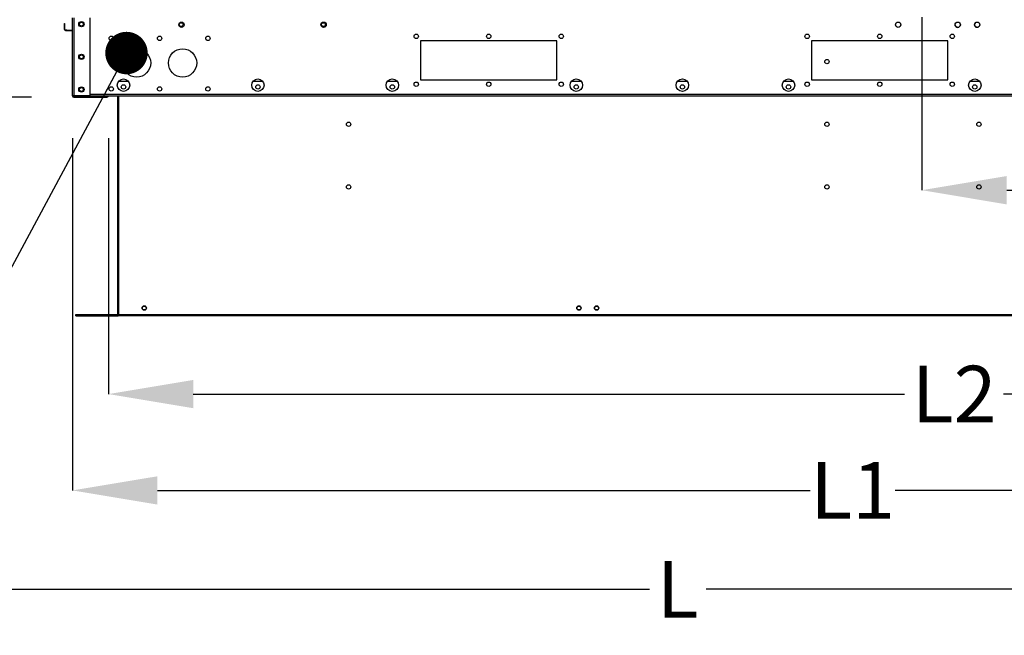
# Model space of a CAD drawing. Units: inches. Extents: x 0 to 10.8, y 0.1 to 8.3.
# Drawn here: x 1.3 to 2.7, y 2.1 to 3 of the extents above; entities that cross this region are included whole.
import ezdxf

# ---------------------------------------------------------------- set-up
doc = ezdxf.new("R2010")
doc.units = ezdxf.units.IN
doc.header["$MEASUREMENT"] = 0
doc.header["$PDSIZE"] = -1
doc.layers.add('FORMAT', color=7, linetype='Continuous')
doc.layers.add('OUTLINE', color=7, linetype='Continuous')
doc.styles.add('SLDTEXTSTYLE0', font='TXT', dxfattribs={"width": 0.75})
doc.dimstyles.new('SLDDIMSTYLE0', dxfattribs={"dimtxt": 0.083333, "dimasz": 0.125, "dimexe": 0, "dimexo": 0.0625, "dimgap": 0.020833, "dimtad": 0, "dimtih": 1, "dimtoh": 1, "dimdec": 3, "dimlfac": 48, "dimrnd": 1e-09, "dimzin": 12, "dimdsep": 46, "dimtxsty": 'SLDTEXTSTYLE0', "dimsah": 1, "dimcen": 0.09, "dimadec": 0, "dimazin": 3, "dimtfac": 1, "dimtdec": 3, "dimtofl": 0, "dimtmove": 0, "dimatfit": 3, "dimfxl": 1, "dimfrac": 2, "dimtolj": 1, "dimtzin": 12, "dimarcsym": 0})
doc.dimstyles.new('SLDDIMSTYLE2', dxfattribs={"dimtxt": 0.18, "dimasz": 0.0625, "dimexe": 0, "dimexo": 0.0625, "dimgap": 0, "dimtad": 0, "dimtih": 1, "dimtoh": 1, "dimdec": 0, "dimrnd": 1e-09, "dimzin": 0, "dimdsep": 46, "dimtxsty": 'Standard', "dimblk1": 'DOT', "dimblk2": 'DOT', "dimsah": 1, "dimcen": 0.09, "dimadec": 0, "dimazin": 0, "dimtfac": 0.0625, "dimtdec": 0, "dimtofl": 0, "dimtmove": 0, "dimatfit": 3, "dimldrblk": 'DOT', "dimfxl": 1, "dimfrac": 2, "dimtolj": 1, "dimtzin": 0, "dimarcsym": 0})

# ---------------------------------------------------------------- blocks, each defined once
blk = doc.blocks.new('_D')
at = {"layer": 'Defpoints', "color": 0, "transparency": 16777216}
for p in [(1.3391, 2.879), (3.7879, 2.879), (3.7879, 2.2981)]:
    blk.add_point(p, dxfattribs=at)
at = {"layer": 'OUTLINE', "color": 0, "lineweight": -2, "transparency": 16777216}
for p, q in [((1.3391, 2.8165), (1.3391, 2.2981)), ((3.7879, 2.8165), (3.7879, 2.2981)), ((1.4641, 2.2981), (2.4254, 2.2981)), ((3.6629, 2.2981), (2.5504, 2.2981))]:
    blk.add_line(p, q, dxfattribs=at)
at = {"layer": 'OUTLINE', "color": 0, "transparency": 16777216}
for points in [[(1.4641, 2.3189), (1.4641, 2.2773), (1.3391, 2.2981)], [(3.6629, 2.3189), (3.6629, 2.2773), (3.7879, 2.2981)]]:
    blk.add_solid(points, dxfattribs=at)
at = {"layer": 'OUTLINE', "color": 0, "transparency": 16777216, "insert": (2.4879, 2.3398), "char_height": 0.08333, "attachment_point": 2, "style": 'SLDTEXTSTYLE0'}
blk.add_mtext('\\A1;L1', dxfattribs=at)
blk = doc.blocks.new('_D_1')
at = {"layer": 'Defpoints', "color": 0, "transparency": 16777216}
for p in [(1.392, 2.879), (3.735, 2.879), (3.735, 2.4399)]:
    blk.add_point(p, dxfattribs=at)
at = {"layer": 'OUTLINE', "color": 0, "lineweight": -2, "transparency": 16777216}
for p, q in [((1.392, 2.8165), (1.392, 2.4399)), ((3.735, 2.8165), (3.735, 2.4399)), ((1.517, 2.4399), (2.5643, 2.4399)), ((3.61, 2.4399), (2.7101, 2.4399))]:
    blk.add_line(p, q, dxfattribs=at)
at = {"layer": 'OUTLINE', "color": 0, "transparency": 16777216}
for points in [[(1.517, 2.4607), (1.517, 2.4191), (1.392, 2.4399)], [(3.61, 2.4607), (3.61, 2.4191), (3.735, 2.4399)]]:
    blk.add_solid(points, dxfattribs=at)
at = {"layer": 'OUTLINE', "color": 0, "transparency": 16777216, "insert": (2.6372, 2.4816), "char_height": 0.08333, "attachment_point": 2, "style": 'SLDTEXTSTYLE0'}
blk.add_mtext('\\A1;L2', dxfattribs=at)
blk = doc.blocks.new('_D_4')
at = {"layer": 'Defpoints', "color": 0, "transparency": 16777216}
for p in [(2.5897, 3.0574), (3.7167, 2.74), (3.7167, 2.5565)]:
    blk.add_point(p, dxfattribs=at)
at = {"layer": 'OUTLINE', "color": 0, "lineweight": -2, "transparency": 16777216}
for p, q in [((2.5897, 2.9949), (2.5897, 2.74)), ((2.7147, 2.74), (2.8686, 2.74)), ((3.5917, 2.74), (3.2853, 2.74)), ((3.7167, 2.619), (3.7167, 2.74))]:
    blk.add_line(p, q, dxfattribs=at)
at = {"layer": 'OUTLINE', "color": 0, "transparency": 16777216}
for points in [[(2.7147, 2.7608), (2.7147, 2.7191), (2.5897, 2.74)], [(3.5917, 2.7608), (3.5917, 2.7191), (3.7167, 2.74)]]:
    blk.add_solid(points, dxfattribs=at)
at = {"layer": 'OUTLINE', "color": 0, "transparency": 16777216, "insert": (3.0769, 2.7816), "char_height": 0.083333, "attachment_point": 2, "style": 'SLDTEXTSTYLE0'}
blk.add_mtext('\\A1;54 1/16', dxfattribs=at)
blk = doc.blocks.new('_Dot')
at = {"color": 0, "linetype": 'ByBlock', "lineweight": -2}
blk.add_line((-0.5, 0), (-1, 0), dxfattribs=at)
at = {"color": 0, "linetype": 'ByBlock', "const_width": 0.5}
blk.add_lwpolyline([(-0.25, 0, 1), (0.25, 0, 1)], format="xyb", close=True, dxfattribs=at)
blk = doc.blocks.new('*D56')
at = {"layer": 'Defpoints', "color": 0, "transparency": 16777216}
for p in [(0.1956, 4.3552), (3.7947, 3.0063), (3.7947, 2.1526)]:
    blk.add_point(p, dxfattribs=at)
at = {"layer": 'OUTLINE', "color": 0, "lineweight": -2, "transparency": 16777216}
for p, q in [((0.1956, 4.2927), (0.1956, 2.1526)), ((3.7947, 2.9438), (3.7947, 2.1526)), ((0.3206, 2.1526), (2.1886, 2.1526)), ((3.6697, 2.1526), (2.2719, 2.1526))]:
    blk.add_line(p, q, dxfattribs=at)
at = {"layer": 'OUTLINE', "color": 0, "transparency": 16777216}
for points in [[(0.3206, 2.1734), (0.3206, 2.1317), (0.1956, 2.1526)], [(3.6697, 2.1734), (3.6697, 2.1317), (3.7947, 2.1526)]]:
    blk.add_solid(points, dxfattribs=at)
at = {"layer": 'OUTLINE', "color": 0, "transparency": 16777216, "insert": (2.2303, 2.1942), "char_height": 0.08333, "attachment_point": 2, "style": 'SLDTEXTSTYLE0'}
blk.add_mtext('\\A1;L', dxfattribs=at)
blk = doc.blocks.new('*D57')
at = {"layer": 'Defpoints', "color": 0, "transparency": 16777216}
for p in [(0.8453, 3.0574), (1.7147, 3.0574), (1.3413, 2.8767)]:
    blk.add_point(p, dxfattribs=at)
at = {"layer": 'OUTLINE', "color": 0, "lineweight": -2, "transparency": 16777216}
for p, q in [((0.8453, 3.1824), (0.8453, 3.3074)), ((1.6522, 3.0574), (0.8453, 3.0574)), ((1.2788, 2.8767), (0.8453, 2.8767)), ((0.8453, 2.7517), (0.8453, 2.6267))]:
    blk.add_line(p, q, dxfattribs=at)
at = {"layer": 'OUTLINE', "color": 0, "transparency": 16777216}
for points in [[(0.8245, 3.1824), (0.8662, 3.1824), (0.8453, 3.0574)], [(0.8245, 2.7517), (0.8662, 2.7517), (0.8453, 2.8767)]]:
    blk.add_solid(points, dxfattribs=at)
at = {"layer": 'OUTLINE', "color": 0, "transparency": 16777216, "insert": (0.8453, 3.0087), "char_height": 0.08333, "attachment_point": 2, "style": 'SLDTEXTSTYLE0'}
blk.add_mtext('\\A1;8 9/16', dxfattribs=at)

msp = doc.modelspace()

# ---------------------------------------------------------------- linework, layer by layer
at = {"color": 7, "linetype": 'Continuous', "lineweight": 25}
for p, q in [((1.339052, 2.878953), (1.339052, 2.993648)), ((1.34126, 2.993648), (1.34126, 2.878953)), ((1.364473, 2.993648), (1.364473, 2.878953)), ((1.32727, 2.976383), (1.32727, 2.985404)), ((1.32727, 2.985404), (1.32802, 2.985404)), ((1.32802, 2.976383), (1.32727, 2.976383)), ((1.32802, 2.976383), (1.32802, 2.985404)), ((1.328666, 2.974987), (1.328666, 2.975737)), ((1.330708, 2.975737), (1.328666, 2.975737)), ((1.328666, 2.974987), (1.330708, 2.974987)), ((1.330708, 2.975737), (1.339052, 2.975737)), ((1.330708, 2.974987), (1.330708, 2.975737)), ((1.330708, 2.974987), (1.339052, 2.974987)), ((2.052198, 2.95989), (1.851677, 2.95989)), ((1.851677, 2.95989), (1.851677, 2.902598)), ((2.052198, 2.902598), (2.052198, 2.95989)), ((2.627896, 2.95989), (2.427375, 2.95989)), ((2.427375, 2.95989), (2.427375, 2.902598)), ((2.627896, 2.902598), (2.627896, 2.95989)), ((1.42172, 2.899786), (1.406634, 2.899786)), ((1.619628, 2.899786), (1.604542, 2.899786)), ((1.817553, 2.899786), (1.802467, 2.899786)), ((1.851677, 2.902598), (2.052198, 2.902598)), ((2.088387, 2.899786), (2.0733, 2.899786)), ((2.244637, 2.899786), (2.22955, 2.899786)), ((2.400887, 2.899786), (2.3858, 2.899786)), ((2.427375, 2.902598), (2.627896, 2.902598)), ((2.675199, 2.899786), (2.660113, 2.899786)), ((1.34126, 2.878953), (1.339052, 2.878953)), ((1.364473, 2.878953), (1.34126, 2.878953)), ((1.34126, 2.878307), (1.34126, 2.876744)), ((1.34126, 2.878307), (1.38976, 2.878307)), ((1.34126, 2.876744), (1.38976, 2.876744)), ((1.364473, 2.878953), (3.76251, 2.878953)), ((1.38976, 2.878307), (1.38976, 2.876744)), ((1.405592, 2.878953), (1.405592, 2.556841)), ((1.343842, 2.555841), (1.343842, 2.556841)), ((1.343842, 2.556841), (1.445926, 2.556841)), ((1.343842, 2.555091), (1.343842, 2.555841)), ((1.343842, 2.555841), (1.445926, 2.555841)), ((1.343842, 2.555091), (1.405696, 2.555091)), ((1.405696, 2.555091), (1.405696, 2.555841)), ((3.716488, 2.555841), (1.407196, 2.555841)), ((1.407196, 2.555091), (1.407196, 2.555841)), ((3.716488, 2.555091), (1.407196, 2.555091)), ((1.445926, 2.555841), (1.445926, 2.556841))]:
    msp.add_line(p, q, dxfattribs=at)
at = {"color": 8, "linetype": 'Continuous', "lineweight": 25}
for p, q in [((1.406988, 2.900265), (1.406988, 2.899786)), ((1.364473, 2.881161), (3.76251, 2.881161)), ((1.406988, 2.878953), (1.406988, 2.556841)), ((3.677759, 2.556487), (1.445926, 2.556487))]:
    msp.add_line(p, q, dxfattribs=at)
at = {"color": 7, "linetype": 'Continuous', "lineweight": 25, "flags": 128}
msp.add_lwpolyline([(1.396769, 2.960333), (1.396218, 2.960286), (1.395849, 2.960307)], dxfattribs=at)
at = {"color": 7, "linetype": 'Continuous', "lineweight": 25}
for centre, radius in [((1.352227, 2.984351), 0.003906), ((1.352218, 2.984351), 0.002812), ((1.499558, 2.983586), 0.003906), ((1.499118, 2.983743), 0.002812), ((1.708875, 2.983586), 0.003906), ((1.708451, 2.983743), 0.002813), ((2.554801, 2.983586), 0.003906), ((2.642486, 2.983586), 0.003906), ((2.671168, 2.983586), 0.003906), ((1.396218, 2.963514), 0.003229), ((1.467323, 2.963514), 0.003229), ((1.538427, 2.963514), 0.003229), ((1.845156, 2.966473), 0.003229), ((1.951927, 2.966473), 0.003229), ((2.058718, 2.966473), 0.003229), ((2.420854, 2.966473), 0.003229), ((2.527625, 2.966473), 0.003229), ((2.634416, 2.966473), 0.003229), ((1.433448, 2.927275), 0.020833), ((1.501156, 2.927275), 0.020833), ((1.352227, 2.936299), 0.003906), ((1.352218, 2.936299), 0.002813), ((2.449911, 2.929341), 0.003229), ((1.414177, 2.894578), 0.009167), ((1.612085, 2.894578), 0.009167), ((1.81001, 2.894578), 0.009167), ((2.080843, 2.894578), 0.009167), ((2.237093, 2.894578), 0.009167), ((2.393343, 2.894578), 0.009167), ((2.667656, 2.894578), 0.009167), ((1.352227, 2.888247), 0.003906), ((1.352218, 2.888247), 0.002813), ((1.396218, 2.889119), 0.003229), ((1.414177, 2.891973), 0.003229), ((1.467323, 2.889119), 0.003229), ((1.538427, 2.889119), 0.003229), ((1.612085, 2.891973), 0.003229), ((1.81001, 2.891973), 0.003229), ((1.845156, 2.896015), 0.003229), ((1.951927, 2.896015), 0.003229), ((2.058718, 2.896015), 0.003229), ((2.080843, 2.891973), 0.003229), ((2.237093, 2.891973), 0.003229), ((2.393343, 2.891973), 0.003229), ((2.420854, 2.896015), 0.003229), ((2.527625, 2.896015), 0.003229), ((2.634416, 2.896015), 0.003229), ((2.667656, 2.891973), 0.003229), ((1.745682, 2.83707), 0.003229), ((2.449911, 2.83707), 0.003229), ((2.673773, 2.83707), 0.003229), ((1.745682, 2.744799), 0.003229), ((2.449911, 2.744799), 0.003229), ((2.673773, 2.744799), 0.003229), ((1.444806, 2.566581), 0.003229), ((1.444806, 2.566581), 0.002812), ((2.084776, 2.566581), 0.003229), ((2.084776, 2.566581), 0.002813), ((2.110817, 2.566581), 0.003229), ((2.110817, 2.566581), 0.002813)]:
    msp.add_circle(centre, radius, dxfattribs=at)
for centre, radius, start, end in [((2.671177, 2.983592), 0.003906, 127.836411, 307.714851), ((1.328666, 2.976383), 0.001396, 180, 270), ((1.328666, 2.976383), 0.000646, 180, 270), ((2.642486, 2.983592), 0.003906, 180.028829, 0), ((1.34126, 2.878953), 0.002208, 180, 270), ((1.34126, 2.878953), 0.000646, 180, 270), ((1.38976, 2.878953), 0.000646, 270, 0), ((1.38976, 2.878953), 0.002208, 270, 0), ((1.405696, 2.556487), 0.001396, 270, 332.439397)]:
    msp.add_arc(centre, radius, start, end, dxfattribs=at)

# ---------------------------------------------------------------- dimensions: what is measured, and where the dimension line sits
at = {"layer": 'OUTLINE'}
for base, p1, p2, text, picture, middle in [((3.794734, 2.152566), (0.195561, 4.35519), (3.794734, 3.006259), 'L', '*D56', (2.230277, 2.152566)), ((3.716696, 2.739973), (2.589717, 3.05737), (3.716696, 2.556487), '54 1/16', '_D_4', (3.076917, 2.739973)), ((3.787927, 2.298093), (1.339052, 2.878953), (3.787927, 2.878953), 'L1', '_D', (2.487855, 2.298093)), ((3.73501, 2.439888), (1.391968, 2.878953), (3.73501, 2.878953), 'L2', '_D_1', (2.637175, 2.439888))]:
    dim = msp.add_linear_dim(base=base, p1=p1, p2=p2, text=text, dimstyle='SLDDIMSTYLE0', dxfattribs=at)
    dim.commit()
    dim.dimension.update_dxf_attribs({"geometry": picture, "text_midpoint": middle, "dimtype": 160})
dim = msp.add_linear_dim(base=(0.845335, 3.05737), p1=(1.34126, 2.876744), p2=(1.714717, 3.05737), angle=90, text='8 9/16', dimstyle='SLDDIMSTYLE0', dxfattribs=at)
dim.commit()
dim.dimension.update_dxf_attribs({"geometry": '*D57', "text_midpoint": (0.845335, 2.967057), "dimtype": 160})

# ---------------------------------------------------------------- leaders
at = {"layer": 'FORMAT'}
msp.add_leader([(1.418589, 2.941878), (1.150989, 2.443665), (1.109732, 2.443324)], dimstyle='SLDDIMSTYLE2', dxfattribs=at)

doc.saveas('drawing.dxf')
